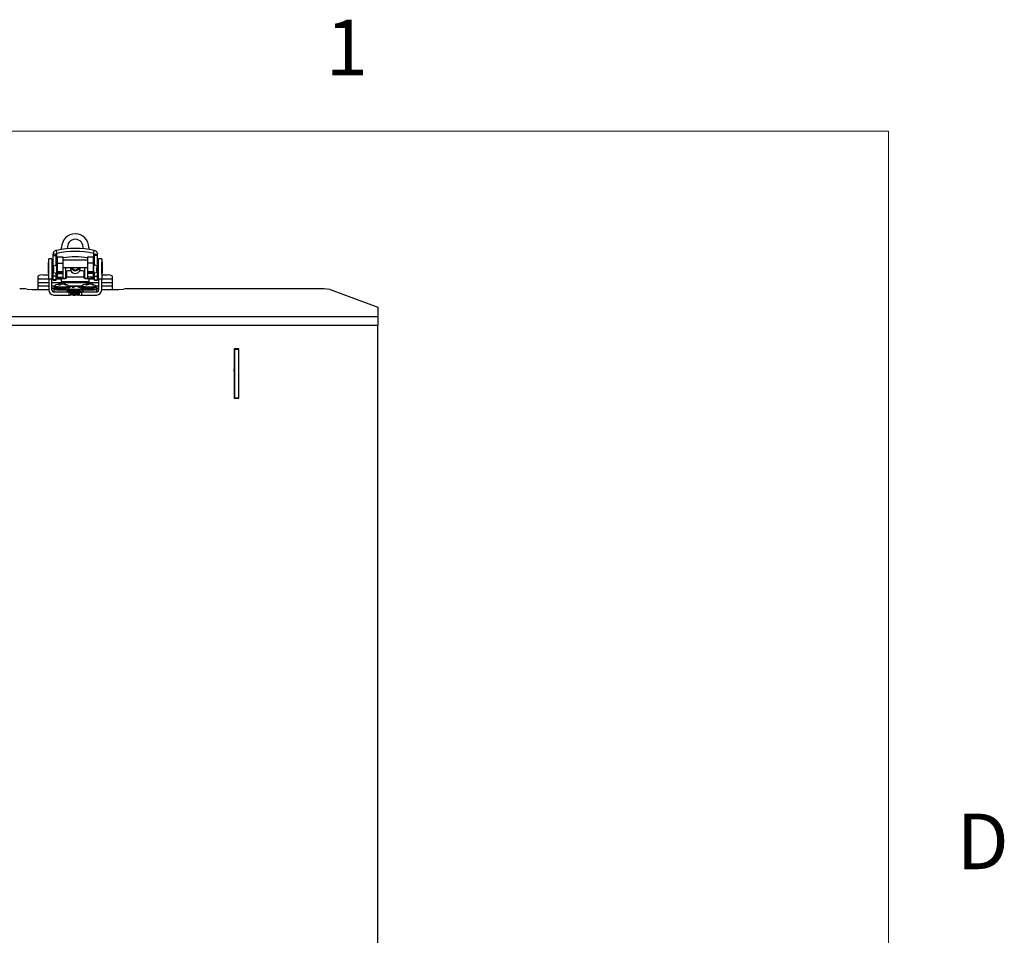
# Model space of a CAD drawing. Units: inches. Extents: x 0.4 to 16.6, y 0.2 to 10.8.
# Drawn here: x 14.9 to 16.6, y 9.3 to 10.8 of the extents above; entities that cross this region are included whole.
import ezdxf

# ---------------------------------------------------------------- set-up
doc = ezdxf.new("R2010")
doc.units = ezdxf.units.IN
doc.header["$MEASUREMENT"] = 0
doc.styles.add('SLDTEXTSTYLE0', font='TXT', dxfattribs={"width": 0.75})

msp = doc.modelspace()

# ---------------------------------------------------------------- linework, layer by layer
at = {"color": 7, "linetype": 'Continuous', "lineweight": 18}
for p in [(0.62625, 10.64207), (16.37625, 0.39207)]:
    msp.add_line(p, (16.37625, 10.64207), dxfattribs=at)
at = {"color": 7, "linetype": 'Continuous', "lineweight": 25}
for p, q in [((14.98191, 10.44266), (14.98191, 10.4459)), ((15.02784, 10.4459), (15.02784, 10.44266)), ((14.97272, 10.43449), (14.96747, 10.43449)), ((14.96747, 10.43251), (14.96747, 10.43449)), ((14.96747, 10.43251), (14.97272, 10.43251)), ((14.97272, 10.43251), (14.97272, 10.43449)), ((14.97292, 10.44102), (14.97402, 10.43591)), ((14.98421, 10.42972), (14.97436, 10.42972)), ((14.97436, 10.42972), (14.97436, 10.41924)), ((14.98421, 10.41924), (14.98421, 10.42972)), ((15.03539, 10.42972), (15.02555, 10.42972)), ((15.02555, 10.42972), (15.02555, 10.41924)), ((15.03539, 10.41924), (15.03539, 10.42972)), ((15.03573, 10.43591), (15.03683, 10.44102)), ((15.03703, 10.43449), (15.04228, 10.43449)), ((15.03703, 10.43251), (15.03703, 10.43449)), ((15.04228, 10.43251), (15.03703, 10.43251)), ((15.04228, 10.43251), (15.04228, 10.43449)), ((14.95894, 10.42015), (14.95894, 10.41117)), ((14.96026, 10.42113), (14.95993, 10.42113)), ((14.96551, 10.4269), (14.96026, 10.4269)), ((14.96026, 10.39237), (14.96026, 10.4269)), ((14.96551, 10.4269), (14.96551, 10.39237)), ((14.96649, 10.4231), (14.96551, 10.4231)), ((14.96747, 10.42463), (14.96649, 10.42463)), ((14.96649, 10.42463), (14.96649, 10.41184)), ((14.96747, 10.4145), (14.97272, 10.41643)), ((14.97436, 10.42463), (14.97272, 10.42463)), ((14.97404, 10.40934), (14.97404, 10.41412)), ((14.97436, 10.41924), (14.98421, 10.41924)), ((14.97436, 10.41924), (14.97436, 10.40551)), ((15.02555, 10.42463), (14.98421, 10.42463)), ((14.98421, 10.40551), (14.98421, 10.41924)), ((15.03539, 10.41924), (15.02555, 10.41924)), ((15.02555, 10.41924), (15.02555, 10.40551)), ((15.03703, 10.42463), (15.03539, 10.42463)), ((15.03539, 10.40551), (15.03539, 10.41924)), ((15.03572, 10.41412), (15.03572, 10.40934)), ((15.04228, 10.4145), (15.03703, 10.41643)), ((15.04326, 10.42463), (15.04228, 10.42463)), ((15.04326, 10.41184), (15.04326, 10.42463)), ((15.04425, 10.4231), (15.04326, 10.4231)), ((15.0495, 10.4269), (15.04425, 10.4269)), ((15.04425, 10.39237), (15.04425, 10.4269)), ((15.0495, 10.4269), (15.0495, 10.39237)), ((15.04982, 10.42113), (15.0495, 10.42113)), ((15.05081, 10.40309), (15.05081, 10.42015)), ((14.94238, 10.39262), (14.94238, 10.39721)), ((14.96026, 10.39936), (14.95071, 10.39936)), ((14.95894, 10.41117), (14.95894, 10.40309)), ((14.95993, 10.4021), (14.96026, 10.4021)), ((14.96551, 10.40013), (14.96682, 10.40013)), ((14.96649, 10.41184), (14.96747, 10.41184)), ((14.96682, 10.40013), (14.96682, 10.41184)), ((14.96682, 10.40506), (14.96747, 10.40506)), ((14.96747, 10.40344), (14.96747, 10.41186)), ((14.96747, 10.40344), (14.97272, 10.40271)), ((14.97272, 10.39772), (14.96747, 10.39772)), ((14.96747, 10.39115), (14.96747, 10.39772)), ((14.96879, 10.41127), (14.96879, 10.41184)), ((14.97272, 10.39115), (14.97272, 10.39772)), ((14.97272, 10.39599), (14.9729, 10.39591)), ((14.97368, 10.4067), (14.97436, 10.4067)), ((14.97436, 10.40373), (14.97436, 10.40551)), ((14.97436, 10.40551), (14.98421, 10.40551)), ((14.98421, 10.40373), (14.97436, 10.40373)), ((14.97436, 10.40373), (14.97436, 10.40303)), ((14.97436, 10.40303), (14.98421, 10.40303)), ((14.97436, 10.40303), (14.97436, 10.40297)), ((14.97436, 10.40303), (14.97436, 10.40181)), ((14.97436, 10.40297), (14.98421, 10.40297)), ((14.97436, 10.40181), (14.98421, 10.40181)), ((14.97436, 10.40181), (14.97436, 10.39588)), ((14.97436, 10.39588), (14.98421, 10.39588)), ((14.97436, 10.39588), (14.97436, 10.39478)), ((14.98421, 10.41184), (15.02555, 10.41184)), ((14.98421, 10.40373), (14.98421, 10.40551)), ((14.98421, 10.40303), (14.98421, 10.40373)), ((14.98421, 10.40297), (14.98421, 10.40303)), ((14.98421, 10.40181), (14.98421, 10.40297)), ((14.98421, 10.39588), (14.98421, 10.40181)), ((14.98421, 10.39478), (14.98421, 10.39588)), ((14.99011, 10.40495), (14.99011, 10.39568)), ((15.01964, 10.39568), (14.99011, 10.39568)), ((14.99011, 10.39568), (14.99011, 10.39532)), ((14.99741, 10.40659), (14.99175, 10.40659)), ((14.99724, 10.41184), (14.99669, 10.40928)), ((14.99766, 10.41184), (14.99766, 10.4084)), ((15.01209, 10.4084), (15.01209, 10.41184)), ((15.018, 10.40659), (15.01234, 10.40659)), ((15.01307, 10.40928), (15.01251, 10.41184)), ((15.01308, 10.40971), (15.0128, 10.41184)), ((15.01964, 10.39568), (15.01964, 10.40495)), ((15.01964, 10.39532), (15.01964, 10.39568)), ((15.02555, 10.40551), (15.03539, 10.40551)), ((15.02555, 10.40551), (15.02555, 10.40373)), ((15.03539, 10.40373), (15.02555, 10.40373)), ((15.02555, 10.40373), (15.02555, 10.40303)), ((15.03539, 10.40303), (15.02555, 10.40303)), ((15.02555, 10.40303), (15.02555, 10.40297)), ((15.02555, 10.40297), (15.03539, 10.40297)), ((15.02555, 10.40297), (15.02555, 10.40181)), ((15.03539, 10.40181), (15.02555, 10.40181)), ((15.02555, 10.40181), (15.02555, 10.39588)), ((15.03539, 10.39588), (15.02555, 10.39588)), ((15.02555, 10.39588), (15.02555, 10.39478)), ((15.03539, 10.4067), (15.03608, 10.4067)), ((15.03539, 10.40551), (15.03539, 10.40373)), ((15.03539, 10.40303), (15.03539, 10.40373)), ((15.03539, 10.40297), (15.03539, 10.40303)), ((15.03539, 10.40303), (15.03539, 10.40181)), ((15.03539, 10.39588), (15.03539, 10.40181)), ((15.03539, 10.39478), (15.03539, 10.39588)), ((15.03685, 10.39591), (15.03703, 10.39599)), ((15.04228, 10.40344), (15.03703, 10.40271)), ((15.03703, 10.39772), (15.04228, 10.39772)), ((15.03703, 10.39115), (15.03703, 10.39772)), ((15.04097, 10.41184), (15.04097, 10.40506)), ((15.04228, 10.40344), (15.04228, 10.41186)), ((15.04228, 10.41184), (15.04326, 10.41184)), ((15.04228, 10.40506), (15.04293, 10.40506)), ((15.04228, 10.39115), (15.04228, 10.39772)), ((15.04293, 10.41184), (15.04293, 10.40013)), ((15.04293, 10.40013), (15.04425, 10.40013)), ((15.0495, 10.4021), (15.04982, 10.4021)), ((15.05904, 10.39936), (15.0495, 10.39936)), ((15.06738, 10.39262), (15.06738, 10.39721)), ((14.94238, 10.3861), (14.94238, 10.39262)), ((14.94238, 10.38059), (14.94238, 10.3861)), ((14.94238, 10.37497), (14.94238, 10.38059)), ((14.96551, 10.39237), (14.96026, 10.39237)), ((14.96026, 10.39237), (14.96026, 10.37419)), ((14.96551, 10.37419), (14.96551, 10.39237)), ((14.97272, 10.39115), (14.96747, 10.39115)), ((14.96747, 10.39082), (14.96747, 10.39115)), ((14.96747, 10.39082), (14.97272, 10.39082)), ((14.96849, 10.37907), (14.96849, 10.37684)), ((14.96919, 10.38047), (14.96921, 10.38049)), ((14.97272, 10.39082), (14.97272, 10.39115)), ((14.97801, 10.38267), (14.97783, 10.38377)), ((14.97843, 10.38266), (14.97813, 10.38427)), ((14.9782, 10.38392), (14.97821, 10.38417)), ((14.98096, 10.38375), (14.98092, 10.38452)), ((14.98191, 10.38819), (14.98191, 10.39367)), ((14.98191, 10.39367), (14.98847, 10.39367)), ((14.98191, 10.38819), (15.02784, 10.38819)), ((14.98191, 10.3879), (14.98191, 10.38819)), ((15.02784, 10.3879), (14.98191, 10.3879)), ((14.98191, 10.38789), (14.98191, 10.3879)), ((14.98191, 10.38789), (15.02784, 10.38789)), ((14.98314, 10.38411), (14.98312, 10.38424)), ((14.98557, 10.38375), (14.98569, 10.38438)), ((14.9872, 10.38317), (14.98728, 10.3839)), ((14.98979, 10.39435), (14.98913, 10.39435)), ((14.99461, 10.38049), (14.99463, 10.38047)), ((14.99533, 10.37841), (14.99533, 10.37907)), ((15.00098, 10.37864), (15.00079, 10.37973)), ((15.0014, 10.37863), (15.0011, 10.38024)), ((15.00116, 10.37989), (15.00118, 10.38014)), ((15.00392, 10.37971), (15.00388, 10.38049)), ((15.00611, 10.38007), (15.00609, 10.38021)), ((15.00854, 10.37972), (15.00865, 10.38034)), ((15.01016, 10.37913), (15.01025, 10.37986)), ((15.01443, 10.37907), (15.01443, 10.37841)), ((15.01512, 10.38047), (15.01514, 10.38049)), ((15.02062, 10.39435), (15.01997, 10.39435)), ((15.02128, 10.39367), (15.02784, 10.39367)), ((15.02395, 10.38267), (15.02376, 10.38377)), ((15.02436, 10.38266), (15.02407, 10.38427)), ((15.02413, 10.38392), (15.02414, 10.38417)), ((15.02689, 10.38375), (15.02685, 10.38452)), ((15.02784, 10.39367), (15.02784, 10.38819)), ((15.02784, 10.38819), (15.02784, 10.3879)), ((15.02784, 10.38789), (15.02784, 10.3879)), ((15.02907, 10.38411), (15.02906, 10.38424)), ((15.0315, 10.38375), (15.03162, 10.38438)), ((15.03313, 10.38317), (15.03321, 10.3839)), ((15.03703, 10.39115), (15.04228, 10.39115)), ((15.03703, 10.39082), (15.03703, 10.39115)), ((15.03703, 10.39082), (15.04228, 10.39082)), ((15.04054, 10.38049), (15.04056, 10.38047)), ((15.04126, 10.37684), (15.04126, 10.37907)), ((15.04228, 10.39082), (15.04228, 10.39115)), ((15.0495, 10.39237), (15.04425, 10.39237)), ((15.04425, 10.39237), (15.04425, 10.37419)), ((15.0495, 10.37419), (15.0495, 10.39237)), ((15.06738, 10.3861), (15.06738, 10.39262)), ((15.06738, 10.38059), (15.06738, 10.3861)), ((15.06738, 10.37497), (15.06738, 10.38059)), ((14.92357, 10.37576), (14.9322, 10.37526)), ((14.94464, 10.37496), (14.96026, 10.37496)), ((14.96879, 10.37606), (14.96879, 10.37091)), ((14.96879, 10.37091), (14.99356, 10.37091)), ((14.96879, 10.36567), (14.99438, 10.36567)), ((14.976, 10.37511), (14.97508, 10.37469)), ((14.99146, 10.37503), (14.99146, 10.37281)), ((14.99216, 10.37643), (14.99218, 10.37645)), ((14.99438, 10.36567), (14.99438, 10.37091)), ((14.99766, 10.36584), (14.99766, 10.37108)), ((14.99804, 10.36805), (14.99804, 10.36747)), ((14.99896, 10.37108), (14.99805, 10.37065)), ((15.01101, 10.36576), (15.01151, 10.36599)), ((15.01171, 10.36877), (15.01171, 10.36935)), ((15.01171, 10.36617), (15.01171, 10.36675)), ((15.01209, 10.36584), (15.01209, 10.37108)), ((15.01537, 10.37091), (15.01537, 10.36567)), ((15.01537, 10.36567), (15.04097, 10.36567)), ((15.0161, 10.37091), (15.04097, 10.37091)), ((15.01757, 10.37645), (15.0176, 10.37643)), ((15.01829, 10.37281), (15.01829, 10.37503)), ((15.02193, 10.37511), (15.02101, 10.37469)), ((15.04097, 10.37091), (15.04097, 10.37606)), ((15.0495, 10.37496), (15.06511, 10.37496)), ((15.07756, 10.37526), (15.08618, 10.37576)), ((15.41386, 10.37606), (15.09863, 10.37606)), ((15.43449, 10.37512), (15.51509, 10.34524)), ((12.61946, 10.32972), (15.51529, 10.32972)), ((15.51529, 10.34509), (15.51529, 10.32972)), ((15.51529, 10.32972), (15.51529, 10.3144)), ((15.51529, 10.3144), (12.61946, 10.3144)), ((15.51529, 7.94374), (15.51529, 10.3144)), ((15.28092, 10.2749), (15.27258, 10.2749)), ((15.27258, 10.2749), (15.27258, 10.19157)), ((15.27342, 10.2749), (15.27342, 10.27407)), ((15.27342, 10.27407), (15.27342, 10.1924)), ((15.27342, 10.27407), (15.28092, 10.27407)), ((15.28092, 10.19157), (15.28092, 10.2749)), ((15.27321, 10.23324), (15.27258, 10.24043)), ((15.27321, 10.19157), (15.27321, 10.23324)), ((15.27342, 10.22826), (15.27321, 10.22826)), ((15.27258, 10.19157), (15.28092, 10.19157)), ((15.27342, 10.1924), (15.28092, 10.1924)), ((15.27342, 10.1924), (15.27342, 10.19157))]:
    msp.add_line(p, q, dxfattribs=at)
at = {"color": 8, "linetype": 'Continuous', "lineweight": 25}
for p, q in [((14.97402, 10.42463), (14.97402, 10.43591)), ((15.03573, 10.43591), (15.03573, 10.42463)), ((14.95993, 10.42113), (14.95993, 10.4021)), ((15.04982, 10.41112), (15.04982, 10.42113)), ((14.98913, 10.39435), (14.98913, 10.41184)), ((15.02062, 10.41184), (15.02062, 10.39435)), ((15.04982, 10.4021), (15.04982, 10.41112)), ((14.96026, 10.39262), (14.94238, 10.39262)), ((14.96026, 10.3861), (14.94238, 10.3861)), ((14.96026, 10.38059), (14.94238, 10.38059)), ((14.96747, 10.39262), (14.96551, 10.39262)), ((15.04425, 10.3861), (14.96551, 10.3861)), ((14.96935, 10.38059), (14.96551, 10.38059)), ((14.98191, 10.39262), (14.97272, 10.39262)), ((15.01528, 10.38059), (14.99447, 10.38059)), ((15.03703, 10.39262), (15.02784, 10.39262)), ((15.04425, 10.38059), (15.04041, 10.38059)), ((15.04425, 10.39262), (15.04228, 10.39262)), ((15.06738, 10.39262), (15.0495, 10.39262)), ((15.06738, 10.3861), (15.0495, 10.3861)), ((15.06738, 10.38059), (15.0495, 10.38059))]:
    msp.add_line(p, q, dxfattribs=at)
at = {"color": 7, "linetype": 'Continuous', "lineweight": 25, "flags": 128}
for points in [[(14.99696, 10.41184), (14.99667, 10.40971), (14.9973, 10.40659), (14.9973, 10.40659)], [(14.99726, 10.41184), (14.99715, 10.41159), (14.99714, 10.41158)], [(15.01245, 10.40659), (15.01245, 10.40659), (15.01308, 10.40971)], [(15.01261, 10.41158), (15.01261, 10.41159), (15.0125, 10.41184)], [(14.99938, 10.36609), (14.99821, 10.36599), (14.99766, 10.36584)], [(15.01209, 10.36584), (15.01154, 10.36599), (15.01152, 10.36599)]]:
    msp.add_lwpolyline(points, dxfattribs=at)
at = {"color": 7, "linetype": 'Continuous', "lineweight": 25}
for centre, radius, start, end in [((15.00488, 10.4459), 0.02297, 360, 180), ((15.00488, 10.44664), 0.01312, 90, 192.24665), ((15.00488, 10.44664), 0.01312, 347.75335, 90), ((15.00488, 10.29127), 0.15313, 77.95482, 102.04518), ((15.00488, 10.29131), 0.14786, 77.95482, 102.04518), ((15.00488, 10.28212), 0.14787, 81.96463, 98.03537), ((14.95993, 10.42015), 0.000984, 90, 180), ((15.04982, 10.42015), 0.000984, 0, 90), ((14.94877, 10.3897), 0.00986, 78.63095, 130.39069), ((14.95993, 10.40309), 0.000984, 180, 270), ((14.96366, 10.38883), 0.01024, 67.31184, 79.62215), ((14.97457, 10.40038), 0.00477, 249.50451, 267.47789), ((14.99175, 10.40495), 0.00164, 89.89099, 179.89057), ((15.00488, 10.41039), 0.00838, 206.96496, 333.03504), ((15.00488, 10.41385), 0.00722, 196.15126, 343.84874), ((15.018, 10.40495), 0.00164, 0.10943, 90.10901), ((15.03518, 10.40038), 0.00477, 272.52211, 290.49549), ((15.04609, 10.38883), 0.01024, 100.37785, 112.68816), ((15.04982, 10.40309), 0.000984, 270, 360), ((15.06099, 10.3897), 0.00986, 49.60931, 101.36905), ((14.98191, 10.36354), 0.02118, 104.41587, 126.83579), ((14.98106, 10.41384), 0.02019, 250.65125, 272.42685), ((14.97847, 10.37692), 0.00736, 92.59082, 105.18755), ((14.9818, 10.37766), 0.00729, 123.00108, 135.93678), ((14.9809, 10.48218), 0.09955, 267.50424, 268.9953), ((14.97923, 10.38327), 0.00148, 137.5007, 160.4677), ((14.98226, 10.36348), 0.02109, 93.64307, 101.05814), ((14.98601, 10.37407), 0.01098, 118.9453, 128.66502), ((14.98479, 10.36918), 0.01507, 97.2055, 105.77142), ((14.98023, 10.37034), 0.0142, 78.23895, 87.2211), ((14.98125, 10.36261), 0.02159, 78.35861, 85.61412), ((14.98033, 10.37698), 0.00778, 65.65713, 68.93258), ((14.98791, 10.40879), 0.01449, 255.20406, 274.83381), ((14.97994, 10.36569), 0.01893, 64.4766, 72.58147), ((14.98424, 10.37668), 0.00784, 67.13843, 79.33828), ((14.98191, 10.36354), 0.02118, 53.16421, 79.69401), ((14.9823, 10.36902), 0.01569, 62.24778, 71.50131), ((14.9871, 10.40241), 0.01967, 272.91096, 277.33344), ((15.00488, 10.3595), 0.02118, 104.41587, 126.83579), ((15.00143, 10.37289), 0.00736, 92.59082, 105.18755), ((15.00476, 10.37362), 0.00729, 123.00108, 135.93678), ((15.00219, 10.37924), 0.00148, 137.5007, 160.4677), ((15.00522, 10.35944), 0.02109, 93.64307, 101.05814), ((15.00898, 10.37004), 0.01098, 118.9453, 128.66502), ((15.00776, 10.36514), 0.01507, 97.2055, 105.77142), ((15.0032, 10.36631), 0.0142, 78.23895, 87.2211), ((15.00422, 10.35857), 0.02159, 78.35861, 85.61412), ((15.00329, 10.37295), 0.00778, 65.65713, 68.93258), ((15.00291, 10.36165), 0.01893, 64.4766, 72.58147), ((15.0072, 10.37264), 0.00784, 67.13843, 79.33828), ((15.00488, 10.3595), 0.02118, 53.16421, 79.69401), ((15.00527, 10.36499), 0.01569, 62.24778, 71.50131), ((15.02784, 10.36354), 0.02118, 104.41587, 126.83579), ((15.02185, 10.40879), 0.01449, 265.16619, 284.79594), ((15.0244, 10.37692), 0.00736, 92.59082, 105.18755), ((15.02773, 10.37766), 0.00729, 123.00108, 135.93678), ((15.02683, 10.48218), 0.09955, 267.50424, 268.9953), ((15.02516, 10.38327), 0.00148, 137.5007, 160.4677), ((15.02819, 10.36348), 0.02109, 93.64307, 101.05814), ((15.03194, 10.37407), 0.01098, 118.9453, 128.66502), ((15.03072, 10.36918), 0.01507, 97.2055, 105.77142), ((15.02616, 10.37034), 0.0142, 78.23895, 87.2211), ((15.0287, 10.41384), 0.02019, 267.57315, 289.34875), ((15.02718, 10.36261), 0.02159, 78.35861, 85.61412), ((15.02626, 10.37698), 0.00778, 65.65713, 68.93258), ((15.02587, 10.36569), 0.01893, 64.4766, 72.58147), ((15.03017, 10.37668), 0.00784, 67.13843, 79.33828), ((15.02784, 10.36354), 0.02118, 53.16421, 79.69401), ((15.02824, 10.36902), 0.01569, 62.24778, 71.50131), ((15.03303, 10.40241), 0.01967, 272.91096, 277.33344), ((14.912, 10.14796), 0.2281, 87.09307, 90.21936), ((14.94376, 10.60306), 0.2281, 267.09307, 270.21936), ((14.96878, 10.37419), 0.00852, 180.03931, 270.03926), ((14.96878, 10.37419), 0.00328, 180.03931, 270.03926), ((14.96879, 10.37934), 0.00328, 216.92203, 270.0107), ((14.97777, 10.38949), 0.0147, 257.89339, 271.43743), ((14.98193, 10.58354), 0.20903, 268.37827, 270.46836), ((14.9952, 10.38147), 0.01582, 267.0366, 278.95519), ((15.0049, 10.5795), 0.20903, 268.37827, 270.46836), ((15.00386, 10.47814), 0.09955, 267.50424, 268.9953), ((15.01006, 10.39838), 0.01967, 272.91096, 277.33344), ((15.01456, 10.38147), 0.01582, 261.04481, 272.9634), ((15.02371, 10.38949), 0.0147, 257.89339, 271.43743), ((15.02786, 10.58354), 0.20903, 268.37827, 270.46836), ((15.04097, 10.37934), 0.00328, 269.9893, 323.07797), ((15.04097, 10.37419), 0.00328, 269.96074, 359.96069), ((15.04097, 10.37419), 0.00852, 269.96074, 359.96069), ((15.06599, 10.60306), 0.2281, 269.78064, 272.90693), ((15.09775, 10.14796), 0.2281, 89.78064, 92.90693), ((15.41809, 10.24178), 0.13434, 82.98877, 91.80477), ((15.51505, 10.34498), 0.000263, 24.27246, 82.34883)]:
    msp.add_arc(centre, radius, start, end, dxfattribs=at)
at = {"color": 8, "linetype": 'Continuous', "lineweight": 25}
for centre, radius, start, end in [((14.97367, 10.39902), 0.02061, 255.45725, 274.10852), ((14.97387, 10.39629), 0.01651, 253.51948, 275.63394), ((14.98247, 10.47053), 0.09236, 265.44929, 277.99961), ((14.98184, 10.48338), 0.10371, 266.49369, 277.0872), ((15.0196, 10.39902), 0.02061, 255.45725, 274.10852), ((15.0198, 10.39629), 0.01651, 253.51948, 275.63394), ((15.02841, 10.47053), 0.09236, 265.44929, 277.99961), ((15.02777, 10.48338), 0.10371, 266.49369, 277.0872), ((14.97367, 10.39687), 0.02069, 255.50293, 274.07968), ((14.98247, 10.46851), 0.09257, 265.45984, 277.98221), ((14.99663, 10.39498), 0.02061, 255.45725, 274.10852), ((14.99664, 10.39284), 0.02069, 255.50293, 274.07968), ((14.99684, 10.39226), 0.01651, 253.51948, 275.63394), ((15.00544, 10.46649), 0.09236, 265.44929, 277.99961), ((15.00544, 10.46447), 0.09257, 265.45984, 277.98221), ((15.0048, 10.47935), 0.10371, 266.49369, 277.0872), ((15.01961, 10.39687), 0.02069, 255.50293, 274.07968), ((15.0284, 10.46851), 0.09257, 265.45984, 277.98221)]:
    msp.add_arc(centre, radius, start, end, dxfattribs=at)
at = {"color": 7, "linetype": 'Continuous', "lineweight": 25}
for points, knots in [([(14.97292, 10.44102), (14.97216, 10.4408), (14.97064, 10.44034), (14.96886, 10.43873), (14.96769, 10.43671), (14.96754, 10.43521), (14.96747, 10.43449)], [0, 0, 0, 0, 0.25455965, 0.50891041, 0.76213767, 1, 1, 1, 1]), ([(14.96747, 10.4145), (14.96747, 10.41616), (14.96747, 10.41948), (14.96747, 10.42585), (14.96747, 10.42985), (14.96747, 10.43251)], [0, 0, 0, 0, 0.2512799, 0.5025089, 1, 1, 1, 1]), ([(14.97402, 10.43591), (14.97378, 10.43585), (14.97331, 10.43572), (14.97281, 10.43514), (14.97275, 10.4347), (14.97272, 10.43449)], [0, 0, 0, 0, 0.3414459, 0.681458, 1, 1, 1, 1]), ([(14.97272, 10.41643), (14.97272, 10.41808), (14.97272, 10.42138), (14.97272, 10.42699), (14.97272, 10.43042), (14.97272, 10.43251)], [0, 0, 0, 0, 0.2793217, 0.5585953, 1, 1, 1, 1]), ([(15.03573, 10.43591), (15.03597, 10.43585), (15.03644, 10.43572), (15.03694, 10.43514), (15.037, 10.4347), (15.03703, 10.43449)], [0, 0, 0, 0, 0.3414459, 0.681458, 1, 1, 1, 1]), ([(15.03683, 10.44102), (15.03759, 10.4408), (15.03911, 10.44034), (15.04089, 10.43873), (15.04206, 10.43671), (15.04221, 10.43521), (15.04228, 10.43449)], [0, 0, 0, 0, 0.2545595, 0.5089103, 0.7621375, 1, 1, 1, 1]), ([(15.03703, 10.41643), (15.03703, 10.41808), (15.03703, 10.42138), (15.03703, 10.42699), (15.03703, 10.43042), (15.03703, 10.43251)], [0, 0, 0, 0, 0.2793217, 0.5585953, 1, 1, 1, 1]), ([(15.04228, 10.4145), (15.04228, 10.41616), (15.04228, 10.41948), (15.04228, 10.42585), (15.04228, 10.42985), (15.04228, 10.43251)], [0, 0, 0, 0, 0.2512799, 0.5025089, 1, 1, 1, 1]), ([(14.96747, 10.40344), (14.96787, 10.40429), (14.96871, 10.40607), (14.9689, 10.40932), (14.9684, 10.4122), (14.96771, 10.41392), (14.96747, 10.4145)], [0, 0, 0, 0, 0.248191, 0.5184854, 0.8360228, 1, 1, 1, 1]), ([(14.97272, 10.40271), (14.97328, 10.40445), (14.97397, 10.40662), (14.97409, 10.41056), (14.97372, 10.41344), (14.97295, 10.41574), (14.97272, 10.41643)], [0, 0, 0, 0, 0.3907204, 0.4860922, 0.8455169, 1, 1, 1, 1]), ([(15.03703, 10.40271), (15.03647, 10.40445), (15.03578, 10.40662), (15.03566, 10.41056), (15.03603, 10.41344), (15.0368, 10.41574), (15.03703, 10.41643)], [0, 0, 0, 0, 0.3907204, 0.4860922, 0.8455169, 1, 1, 1, 1]), ([(15.04228, 10.40344), (15.04188, 10.40429), (15.04105, 10.40607), (15.04086, 10.40932), (15.04135, 10.4122), (15.04204, 10.41392), (15.04228, 10.4145)], [0, 0, 0, 0, 0.248191, 0.5184854, 0.8360228, 1, 1, 1, 1]), ([(14.96747, 10.39772), (14.96747, 10.39854), (14.96747, 10.39988), (14.96747, 10.4018), (14.96747, 10.4029), (14.96747, 10.40344)], [0, 0, 0, 0, 0.44282823, 0.7209855, 1, 1, 1, 1]), ([(14.97272, 10.39772), (14.97272, 10.39816), (14.97272, 10.39904), (14.97272, 10.4007), (14.97272, 10.40193), (14.97272, 10.40271)], [0, 0, 0, 0, 0.2665631, 0.5331242, 1, 1, 1, 1]), ([(14.99939, 10.41184), (14.9994, 10.41178), (14.99955, 10.41098), (15.00065, 10.40968), (15.00254, 10.40835), (15.00488, 10.4079), (15.00721, 10.40835), (15.0091, 10.40968), (15.0102, 10.41098), (15.01035, 10.41178), (15.01036, 10.41184)], [0, 0, 0, 0, 0.0113701, 0.1742467, 0.3371234, 0.5, 0.6628766, 0.8257533, 0.9886299, 1, 1, 1, 1]), ([(15.03703, 10.39772), (15.03703, 10.39816), (15.03703, 10.39904), (15.03703, 10.4007), (15.03703, 10.40193), (15.03703, 10.40271)], [0, 0, 0, 0, 0.2665631, 0.5331242, 1, 1, 1, 1]), ([(15.04228, 10.39772), (15.04228, 10.39854), (15.04228, 10.39988), (15.04228, 10.4018), (15.04228, 10.4029), (15.04228, 10.40344)], [0, 0, 0, 0, 0.4428282, 0.7209855, 1, 1, 1, 1]), ([(14.96616, 10.37737), (14.96597, 10.37769), (14.96559, 10.37829), (14.96553, 10.37899), (14.96551, 10.37933)], [0, 0, 0, 0, 0.5183382, 1, 1, 1, 1]), ([(14.96876, 10.37995), (14.96869, 10.37984), (14.96853, 10.37959), (14.96852, 10.37928), (14.96852, 10.3791)], [0, 0, 0, 0, 0.4287608, 1, 1, 1, 1]), ([(14.99011, 10.39532), (14.99009, 10.39514), (14.99006, 10.39478), (14.98979, 10.39429), (14.98938, 10.39391), (14.98891, 10.3937), (14.9886, 10.39368), (14.98847, 10.39367)], [0, 0, 0, 0, 0.2106156, 0.4210953, 0.6351328, 0.851967, 1, 1, 1, 1]), ([(14.99531, 10.37911), (14.99529, 10.37932), (14.99527, 10.37964), (14.99511, 10.37988), (14.99506, 10.37996)], [0, 0, 0, 0, 0.6674004, 1, 1, 1, 1]), ([(15.01469, 10.37995), (15.01462, 10.37984), (15.01446, 10.37959), (15.01445, 10.37928), (15.01445, 10.3791)], [0, 0, 0, 0, 0.4287608, 1, 1, 1, 1]), ([(15.02128, 10.39367), (15.0211, 10.39369), (15.02074, 10.39373), (15.02025, 10.394), (15.01988, 10.39441), (15.01967, 10.39488), (15.01965, 10.39519), (15.01964, 10.39532)], [0, 0, 0, 0, 0.21052029, 0.42089383, 0.63505362, 0.85185188, 1, 1, 1, 1]), ([(15.04124, 10.37911), (15.04123, 10.37932), (15.04121, 10.37964), (15.04104, 10.37988), (15.04099, 10.37996)], [0, 0, 0, 0, 0.6674004, 1, 1, 1, 1]), ([(15.04425, 10.37933), (15.04421, 10.37897), (15.04415, 10.37826), (15.04377, 10.37766), (15.04359, 10.37737)], [0, 0, 0, 0, 0.51836, 1, 1, 1, 1]), ([(14.96852, 10.37688), (14.96851, 10.37683), (14.96847, 10.37655), (14.96863, 10.3761), (14.96894, 10.37564), (14.96928, 10.37535), (14.96961, 10.37518), (14.96998, 10.37505), (14.97061, 10.37492), (14.97189, 10.37478), (14.97391, 10.37466), (14.97541, 10.37461), (14.97596, 10.37459)], [0, 0, 0, 0, 0.0119182, 0.0640924, 0.1067509, 0.1457855, 0.185426, 0.2377907, 0.3474294, 0.6082705, 0.855431, 1, 1, 1, 1]), ([(14.98364, 10.37452), (14.98393, 10.37452), (14.9854, 10.37452), (14.98785, 10.37458), (14.99025, 10.37467), (14.99118, 10.37475), (14.99146, 10.37477)], [0, 0, 0, 0, 0.0940224, 0.465349, 0.8375988, 1, 1, 1, 1]), ([(14.99148, 10.37284), (14.99147, 10.37279), (14.99143, 10.37252), (14.9916, 10.37206), (14.9919, 10.3716), (14.99225, 10.37132), (14.99257, 10.37114), (14.99295, 10.37101), (14.99358, 10.37088), (14.99485, 10.37074), (14.99687, 10.37062), (14.99837, 10.37057), (14.99893, 10.37055)], [0, 0, 0, 0, 0.0119182, 0.0640924, 0.1067509, 0.1457855, 0.185426, 0.2377907, 0.3474294, 0.6082705, 0.855431, 1, 1, 1, 1]), ([(14.99173, 10.37591), (14.99166, 10.37581), (14.9915, 10.37556), (14.99149, 10.37524), (14.99148, 10.37507)], [0, 0, 0, 0, 0.4287608, 1, 1, 1, 1]), ([(14.99804, 10.37008), (14.99841, 10.36991), (14.99915, 10.36957), (14.99989, 10.36922), (15.00026, 10.36905)], [0, 0, 0, 0, 0.5010218, 1, 1, 1, 1]), ([(14.99804, 10.36747), (14.99841, 10.36731), (14.99915, 10.36697), (14.99989, 10.36662), (15.00026, 10.36645)], [0, 0, 0, 0, 0.5010218, 1, 1, 1, 1]), ([(15.00027, 10.36908), (14.9999, 10.36891), (14.99916, 10.36856), (14.99842, 10.36822), (14.99805, 10.36805)], [0, 0, 0, 0, 0.4989289, 1, 1, 1, 1]), ([(14.99811, 10.36805), (14.99814, 10.36806), (14.99821, 10.36807), (14.99931, 10.3681), (15.00134, 10.36817), (15.00393, 10.36828), (15.00665, 10.36845), (15.00913, 10.36868), (15.01089, 10.36895), (15.01175, 10.36918), (15.01162, 10.36932), (15.01159, 10.36935)], [0, 0, 0, 0, 0.07137757, 0.19780974, 0.32424192, 0.4506741, 0.57710628, 0.70353845, 0.82997063, 0.95640281, 1, 1, 1, 1]), ([(14.99816, 10.37007), (14.99816, 10.37008), (14.99815, 10.37009), (14.99931, 10.37012), (15.00064, 10.37017), (15.00218, 10.37022), (15.00391, 10.3703), (15.00565, 10.37042), (15.00651, 10.37048)], [0, 0, 0, 0, 0.14256585, 0.35690333, 0.57139693, 0.57546532, 0.79187646, 1, 1, 1, 1]), ([(14.99816, 10.36747), (14.99816, 10.36748), (14.99815, 10.36749), (14.99931, 10.36752), (15.00064, 10.36757), (15.00218, 10.36762), (15.00393, 10.3677), (15.00665, 10.36787), (15.00913, 10.3681), (15.01089, 10.36837), (15.01175, 10.3686), (15.01162, 10.36874), (15.01159, 10.36877)], [0, 0, 0, 0, 0.0823059, 0.206047, 0.3298782, 0.3322269, 0.4571651, 0.5821033, 0.7070415, 0.8319798, 0.956918, 1, 1, 1, 1]), ([(15.00027, 10.36648), (14.9999, 10.36631), (14.99943, 10.36609), (14.99895, 10.36587), (14.99885, 10.36582)], [0, 0, 0, 0, 0.7820047, 1, 1, 1, 1]), ([(15.00036, 10.36908), (15.00036, 10.36909), (15.00037, 10.36912), (15.00112, 10.36918), (15.00248, 10.36928), (15.00423, 10.36941), (15.00609, 10.36958), (15.00773, 10.36978), (15.00887, 10.36999), (15.00912, 10.37012), (15.00922, 10.37017)], [0, 0, 0, 0, 0.0608396, 0.2032085, 0.3455775, 0.4879464, 0.6303154, 0.7726843, 0.9150533, 1, 1, 1, 1]), ([(15.00036, 10.36648), (15.00036, 10.36649), (15.00037, 10.36652), (15.00112, 10.36658), (15.00248, 10.36668), (15.00423, 10.36681), (15.00609, 10.36698), (15.00773, 10.36718), (15.00887, 10.36739), (15.00912, 10.36752), (15.00922, 10.36757)], [0, 0, 0, 0, 0.06083956, 0.20320851, 0.34557746, 0.48794641, 0.63031536, 0.77268431, 0.91505326, 1, 1, 1, 1]), ([(15.0009, 10.36555), (15.00107, 10.36556), (15.00189, 10.36559), (15.00396, 10.36568), (15.00665, 10.36585), (15.00913, 10.36608), (15.01089, 10.36635), (15.01175, 10.36658), (15.01162, 10.36672), (15.01159, 10.36675)], [0, 0, 0, 0, 0.0472489, 0.2255056, 0.4037623, 0.582019, 0.7602756, 0.9385323, 1, 1, 1, 1]), ([(15.0066, 10.37048), (15.0069, 10.37048), (15.00837, 10.37048), (15.01085, 10.37055), (15.01366, 10.37065), (15.0158, 10.37085), (15.01658, 10.37091), (15.01737, 10.37123), (15.01783, 10.37156), (15.01817, 10.37209), (15.01833, 10.37257), (15.01828, 10.37282), (15.01827, 10.37285)], [0, 0, 0, 0, 0.0490468, 0.2427494, 0.4369336, 0.6327398, 0.837081, 0.879301, 0.9177191, 0.9547544, 0.9939891, 1, 1, 1, 1]), ([(15.00928, 10.36756), (15.00965, 10.36773), (15.01039, 10.36807), (15.01114, 10.36842), (15.01151, 10.36859)], [0, 0, 0, 0, 0.4988252, 1, 1, 1, 1]), ([(15.00953, 10.36558), (15.00997, 10.36565), (15.01105, 10.3658), (15.01174, 10.366), (15.01162, 10.36614), (15.01159, 10.36617)], [0, 0, 0, 0, 0.3445632, 0.8319396, 1, 1, 1, 1]), ([(15.01148, 10.36955), (15.01111, 10.36972), (15.01051, 10.36999), (15.00993, 10.37026), (15.00972, 10.37036)], [0, 0, 0, 0, 0.633184, 1, 1, 1, 1]), ([(15.01148, 10.36695), (15.01111, 10.36712), (15.01051, 10.36739), (15.00993, 10.36766), (15.00972, 10.36776)], [0, 0, 0, 0, 0.633184, 1, 1, 1, 1]), ([(15.01827, 10.37508), (15.01826, 10.37529), (15.01824, 10.3756), (15.01808, 10.37585), (15.01802, 10.37593)], [0, 0, 0, 0, 0.6674004, 1, 1, 1, 1]), ([(15.01864, 10.37474), (15.01916, 10.37471), (15.02009, 10.37465), (15.02133, 10.37461), (15.02189, 10.37459)], [0, 0, 0, 0, 0.54887505, 1, 1, 1, 1]), ([(15.02957, 10.37452), (15.02987, 10.37452), (15.03133, 10.37452), (15.03381, 10.37458), (15.03662, 10.37469), (15.03877, 10.37488), (15.03954, 10.37494), (15.04034, 10.37526), (15.0408, 10.3756), (15.04114, 10.37613), (15.0413, 10.3766), (15.04125, 10.37685), (15.04124, 10.37689)], [0, 0, 0, 0, 0.0490468, 0.2427494, 0.4369336, 0.6327398, 0.837081, 0.879301, 0.9177191, 0.9547544, 0.9939891, 1, 1, 1, 1])]:
    msp.add_open_spline(points, degree=3, knots=knots, dxfattribs=at)

# ---------------------------------------------------------------- texts
at = {"color": 7, "linetype": 'Continuous', "lineweight": 0, "char_height": 0.09375, "attachment_point": 1, "style": 'SLDTEXTSTYLE0'}
for s, insert in [('1', (15.4274, 10.83007)), ('D', (16.49132, 9.491))]:
    msp.add_mtext(s, dxfattribs=dict(at, insert=insert))

doc.saveas('drawing.dxf')
